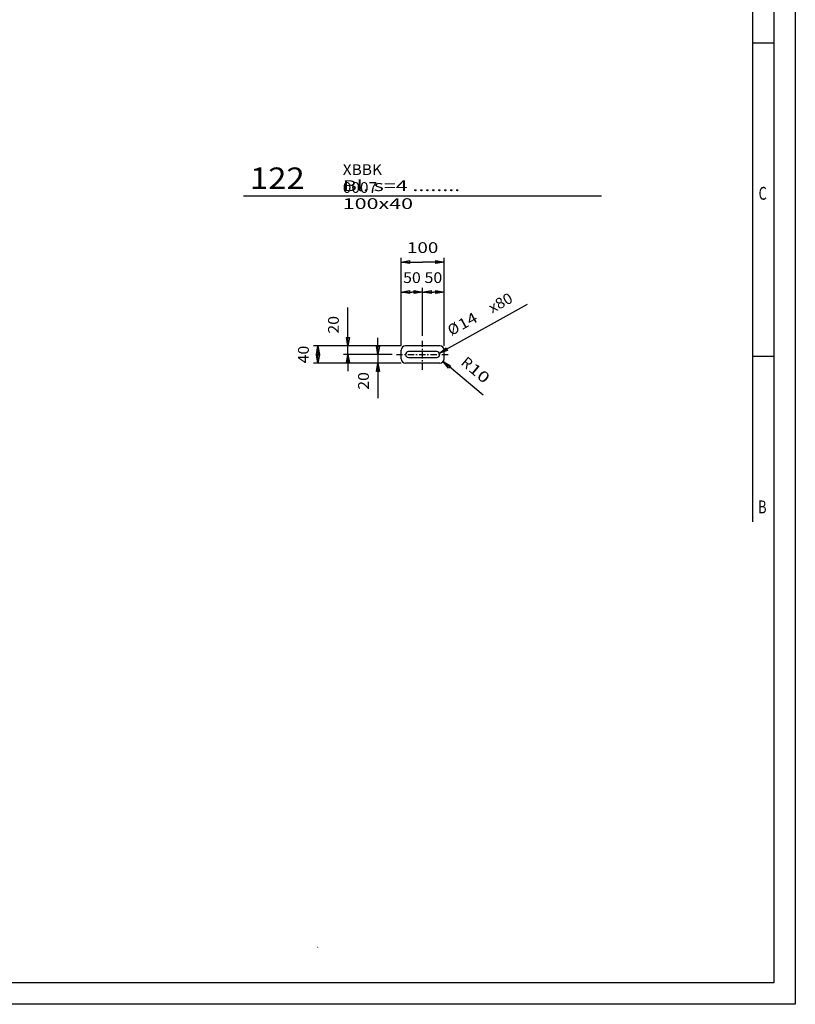
# Model space of a CAD drawing. Extents: x 0 to 39215, y -98771 to 0.
# Drawn here: x 37406 to 39215, y -98771 to -96476 of the extents above; entities that cross this region are included whole.
import ezdxf
from ezdxf.enums import TextEntityAlignment as Align

# ---------------------------------------------------------------- set-up
doc = ezdxf.new("R2010")
doc.units = 0
doc.linetypes.add('CENTER', pattern=[26.5, 14.5, -4.5, 3, -4.5])
doc.layers.add('0___________________________________________________________________________', color=7, linetype='CONTINUOUS')
doc.layers.add('D10', color=7, linetype='CONTINUOUS')
doc.styles.add('GMSROMANS', font='romans')
doc.styles.add('GMSSTANDARD', font='txt')
doc.styles.add('STANDARD1091', font='txt', dxfattribs={"width": 1.091107})
doc.styles.add('STANDARD1200', font='txt', dxfattribs={"width": 1.199759})
doc.styles.add('STANDARD1286', font='txt', dxfattribs={"width": 1.285898})
doc.styles.add('STANDARD1333', font='txt', dxfattribs={"width": 1.333334})
doc.dimstyles.new('TXT_0010_25_2', dxfattribs={"dimscale": 10, "dimtxt": 2.5, "dimasz": 0, "dimexe": 1, "dimexo": 1, "dimgap": 2.125, "dimtad": 1, "dimrnd": 0.001, "dimzin": 12, "dimtxsty": 'STANDARD1091', "dimsah": 1, "dimcen": 1.85, "dimclrd": 1, "dimclre": 2, "dimclrt": 3, "dimazin": 3, "dimtfac": 0.75, "dimtdec": 3, "dimtofl": 0, "dimtmove": 0, "dimatfit": 3, "dimfxl": 1, "dimtolj": 2, "dimtzin": 12, "dimarcsym": 0})

# ---------------------------------------------------------------- blocks, each defined once
blk = doc.blocks.new('GMS_Closed')
at = {"layer": 'D10', "color": 0, "linetype": 'Continuous'}
blk.add_lwpolyline([(-1, 0.176327), (0, 0), (-1, -0.176327)], close=True, dxfattribs=at)
blk = doc.blocks.new('*D294')
at = {"layer": '0___________________________________________________________________________', "color": 2, "linetype": 'Continuous', "transparency": 16777216}
for p, q in [((38295.5, -97236.8), (38295.5, -97031.2)), ((38395.5, -97236.8), (38395.5, -97031.2)), ((38295.5, -97041.2), (38345.5, -97041.2)), ((38395.5, -97041.2), (38345.5, -97041.2))]:
    blk.add_line(p, q, dxfattribs=at)
at = {"layer": '0___________________________________________________________________________', "color": 2, "linetype": 'Continuous', "transparency": 16777216, "xscale": 19.5, "yscale": 19.5, "zscale": 19.5, "rotation": 180}
blk.add_blockref('GMS_Closed', (38295.5, -97041.2), dxfattribs=at)
at = {"layer": '0___________________________________________________________________________', "color": 2, "linetype": 'Continuous', "transparency": 16777216, "xscale": 19.5, "yscale": 19.5, "zscale": 19.5}
blk.add_blockref('GMS_Closed', (38395.5, -97041.2), dxfattribs=at)
at = {"layer": '0___________________________________________________________________________', "color": 2, "linetype": 'Continuous', "transparency": 16777216, "style": 'STANDARD1286', "width": 1.285898}
blk.add_text('100', height=25, dxfattribs=at).set_placement((38345.5, -97020), align=Align.CENTER)
blk = doc.blocks.new('*D295')
at = {"layer": '0___________________________________________________________________________', "color": 2, "linetype": 'Continuous', "transparency": 16777216}
for p, q in [((38295.5, -97236.8), (38091.2, -97236.8)), ((38101.2, -97236.8), (38101.2, -97256.8)), ((38101.2, -97276.8), (38101.2, -97256.8)), ((38295.5, -97276.8), (38091.2, -97276.8))]:
    blk.add_line(p, q, dxfattribs=at)
at = {"layer": '0___________________________________________________________________________', "color": 2, "linetype": 'Continuous', "transparency": 16777216, "xscale": 19.5, "yscale": 19.5, "zscale": 19.5}
for p, rotation in [((38101.2, -97236.8), 90), ((38101.2, -97276.8), 270)]:
    blk.add_blockref('GMS_Closed', p, dxfattribs=dict(at, rotation=rotation))
at = {"layer": '0___________________________________________________________________________', "color": 2, "linetype": 'Continuous', "transparency": 16777216, "style": 'STANDARD1091', "width": 1.091105}
blk.add_text('40', height=25, rotation=90, dxfattribs=at).set_placement((38080, -97256.8), align=Align.CENTER)
blk = doc.blocks.new('*D296')
at = {"layer": '0___________________________________________________________________________', "color": 2, "linetype": 'Continuous', "transparency": 16777216}
for p, q in [((38171.2, -97236.8), (38171.2, -97147.5)), ((38171.2, -97256.8), (38171.2, -97147.5)), ((38295.5, -97236.8), (38161.2, -97236.8)), ((38274.3, -97256.8), (38161.2, -97256.8)), ((38171.2, -97256.8), (38171.2, -97295.8))]:
    blk.add_line(p, q, dxfattribs=at)
at = {"layer": '0___________________________________________________________________________', "color": 2, "linetype": 'Continuous', "transparency": 16777216, "xscale": 19.5, "yscale": 19.5, "zscale": 19.5}
for p, rotation in [((38171.2, -97236.8), 270), ((38171.2, -97256.8), 90)]:
    blk.add_blockref('GMS_Closed', p, dxfattribs=dict(at, rotation=rotation))
at = {"layer": '0___________________________________________________________________________', "color": 2, "linetype": 'Continuous', "transparency": 16777216, "style": 'STANDARD1091', "width": 1.091107}
blk.add_text('20', height=25, rotation=90, dxfattribs=at).set_placement((38150, -97187.5), align=Align.CENTER)
blk = doc.blocks.new('*D297')
at = {"layer": '0___________________________________________________________________________', "color": 2, "linetype": 'Continuous', "transparency": 16777216}
for p, q in [((38241.2, -97256.8), (38241.2, -97217.8)), ((38274.3, -97256.8), (38231.2, -97256.8)), ((38241.2, -97256.8), (38241.2, -97358.3)), ((38295.5, -97276.8), (38231.2, -97276.8)), ((38241.2, -97276.8), (38241.2, -97358.3))]:
    blk.add_line(p, q, dxfattribs=at)
at = {"layer": '0___________________________________________________________________________', "color": 2, "linetype": 'Continuous', "transparency": 16777216, "xscale": 19.5, "yscale": 19.5, "zscale": 19.5}
for p, rotation in [((38241.2, -97256.8), 270), ((38241.2, -97276.8), 90)]:
    blk.add_blockref('GMS_Closed', p, dxfattribs=dict(at, rotation=rotation))
at = {"layer": '0___________________________________________________________________________', "color": 2, "linetype": 'Continuous', "transparency": 16777216, "style": 'STANDARD1091', "width": 1.091107}
blk.add_text('20', height=25, rotation=90, dxfattribs=at).set_placement((38220, -97318.3), align=Align.CENTER)
blk = doc.blocks.new('*D298')
at = {"layer": '0___________________________________________________________________________', "color": 2, "linetype": 'Continuous', "transparency": 16777216}
for p, q in [((38295.5, -97236.8), (38295.5, -97101.2)), ((38345.5, -97213.1), (38345.5, -97101.2)), ((38295.5, -97111.2), (38320.5, -97111.2)), ((38345.5, -97111.2), (38320.5, -97111.2))]:
    blk.add_line(p, q, dxfattribs=at)
at = {"layer": '0___________________________________________________________________________', "color": 2, "linetype": 'Continuous', "transparency": 16777216, "xscale": 19.5, "yscale": 19.5, "zscale": 19.5, "rotation": 180}
blk.add_blockref('GMS_Closed', (38295.5, -97111.2), dxfattribs=at)
at = {"layer": '0___________________________________________________________________________', "color": 2, "linetype": 'Continuous', "transparency": 16777216, "xscale": 19.5, "yscale": 19.5, "zscale": 19.5}
blk.add_blockref('GMS_Closed', (38345.5, -97111.2), dxfattribs=at)
at = {"layer": '0___________________________________________________________________________', "color": 2, "linetype": 'Continuous', "transparency": 16777216, "style": 'STANDARD1091', "width": 1.091107}
blk.add_text('50', height=25, dxfattribs=at).set_placement((38320.5, -97090), align=Align.CENTER)
blk = doc.blocks.new('*D299')
at = {"layer": '0___________________________________________________________________________', "color": 2, "linetype": 'Continuous', "transparency": 16777216}
for p, q in [((38345.5, -97213.1), (38345.5, -97101.2)), ((38395.5, -97236.8), (38395.5, -97101.2)), ((38345.5, -97111.2), (38370.5, -97111.2)), ((38395.5, -97111.2), (38370.5, -97111.2))]:
    blk.add_line(p, q, dxfattribs=at)
at = {"layer": '0___________________________________________________________________________', "color": 2, "linetype": 'Continuous', "transparency": 16777216, "xscale": 19.5, "yscale": 19.5, "zscale": 19.5, "rotation": 180}
blk.add_blockref('GMS_Closed', (38345.5, -97111.2), dxfattribs=at)
at = {"layer": '0___________________________________________________________________________', "color": 2, "linetype": 'Continuous', "transparency": 16777216, "xscale": 19.5, "yscale": 19.5, "zscale": 19.5}
blk.add_blockref('GMS_Closed', (38395.5, -97111.2), dxfattribs=at)
at = {"layer": '0___________________________________________________________________________', "color": 2, "linetype": 'Continuous', "transparency": 16777216, "style": 'STANDARD1091', "width": 1.091107}
blk.add_text('50', height=25, dxfattribs=at).set_placement((38370.5, -97090), align=Align.CENTER)
blk = doc.blocks.new('*D300')
at = {"layer": '0___________________________________________________________________________', "color": 2, "linetype": 'Continuous', "transparency": 16777216}
blk.add_line((38589.2, -97140.4), (38384.6, -97253.4), dxfattribs=at)
at = {"layer": '0___________________________________________________________________________', "color": 2, "linetype": 'Continuous', "transparency": 16777216, "xscale": 19.5, "yscale": 19.5, "zscale": 19.5, "rotation": 208.908432577}
blk.add_blockref('GMS_Closed', (38384.6, -97253.4), dxfattribs=at)
at = {"layer": '0___________________________________________________________________________', "color": 2, "linetype": 'Continuous', "transparency": 16777216, "style": 'STANDARD1200'}
for s, width, p in [('x80', 1.058947, (38532.9, -97147.2)), ('14', 1.199759, (38456.3, -97189.5))]:
    blk.add_text(s, height=25, rotation=28.9084, dxfattribs=dict(at, width=width)).set_placement(p, align=Align.CENTER)
blk.add_text('%%c', height=25, rotation=28.9084, dxfattribs=at).set_placement((38423.5, -97207.6), align=Align.CENTER)
blk = doc.blocks.new('*D301')
at = {"layer": '0___________________________________________________________________________', "color": 2, "linetype": 'Continuous', "transparency": 16777216}
blk.add_line((38486.7, -97351.7), (38393.1, -97273.2), dxfattribs=at)
at = {"layer": '0___________________________________________________________________________', "color": 2, "linetype": 'Continuous', "transparency": 16777216, "xscale": 19.5, "yscale": 19.5, "zscale": 19.5, "rotation": 139.985886987}
blk.add_blockref('GMS_Closed', (38393.1, -97273.2), dxfattribs=at)
at = {"layer": '0___________________________________________________________________________', "color": 2, "linetype": 'Continuous', "transparency": 16777216, "style": 'STANDARD1333'}
blk.add_text('R', height=25, rotation=-40.0141, dxfattribs=at).set_placement((38441, -97285.6), align=Align.CENTER)
at = {"layer": '0___________________________________________________________________________', "color": 2, "linetype": 'Continuous', "transparency": 16777216, "style": 'STANDARD1333', "width": 1.333334}
blk.add_text('10', height=25, rotation=-40.0141, dxfattribs=at).set_placement((38469.7, -97309.7), align=Align.CENTER)

msp = doc.modelspace()

# ---------------------------------------------------------------- linework, layer by layer
at = {"layer": '0___________________________________________________________________________', "color": 7, "linetype": 'Continuous'}
for p, q in [((39214.62, -92831.31), (39214.62, -98771.31)), ((38385.46, -97236.76), (38305.46, -97236.76)), ((38295.46, -97266.76), (38295.46, -97246.76)), ((38378.46, -97249.76), (38312.46, -97249.76)), ((38395.46, -97266.76), (38395.46, -97246.76)), ((38385.46, -97276.76), (38305.46, -97276.76)), ((38312.46, -97263.76), (38378.46, -97263.76)), ((39214.62, -98771.31), (30804.62, -98771.31))]:
    msp.add_line(p, q, dxfattribs=at)
at = {"layer": '0___________________________________________________________________________', "color": 8, "linetype": 'Continuous'}
for p, q in [((39164.62, -92881.31), (39164.62, -98721.31)), ((39164.62, -98721.31), (30854.62, -98721.31))]:
    msp.add_line(p, q, dxfattribs=at)
at = {"layer": '0___________________________________________________________________________', "color": 2, "linetype": 'Continuous'}
for p, q in [((39114.62, -92931.31), (39114.62, -97646.61)), ((39164.62, -96531.31), (39114.62, -96531.31)), ((37928.02, -96886.76), (38762.9, -96886.76)), ((39164.62, -97261.31), (39114.62, -97261.31))]:
    msp.add_line(p, q, dxfattribs=at)
at = {"layer": '0___________________________________________________________________________', "color": 1, "linetype": 'CENTER'}
for p, q in [((38345.46, -97292.15), (38345.46, -97223.07)), ((38284.35, -97256.76), (38406.91, -97256.76))]:
    msp.add_line(p, q, dxfattribs=at)
at = {"layer": '0___________________________________________________________________________', "color": 7, "linetype": 'Continuous'}
for centre, radius, start, end in [((38305.46, -97246.76), 10, 90, 180), ((38385.46, -97246.76), 10, 0, 90), ((38312.46, -97256.76), 7, 90, 270), ((38378.46, -97256.76), 7, -90, 90), ((38305.46, -97266.76), 10, -180, -90), ((38385.46, -97266.76), 10, -90, 0)]:
    msp.add_arc(centre, radius, start, end, dxfattribs=at)

# ---------------------------------------------------------------- texts
at = {"layer": '0___________________________________________________________________________', "color": 8, "insert": (37942.65, -96820.76), "char_height": 50, "attachment_point": 1, "style": 'GMSSTANDARD'}
msp.add_mtext('{\\W1.124860;122}', dxfattribs=at)
at = {"layer": '0___________________________________________________________________________', "color": 3, "attachment_point": 1}
for s, insert, char_height, style in [('{\\W1.058948;XBBK 0007}', (38159.15, -96813.26), 25, 'GMSSTANDARD'), ('{\\W0.976891;.}', (38097.88, -98624.13), 15, 'GMSROMANS')]:
    msp.add_mtext(s, dxfattribs=dict(at, insert=insert, char_height=char_height, style=style))
at = {"layer": '0___________________________________________________________________________', "color": 2, "insert": (38159.15, -96850.76), "char_height": 25, "attachment_point": 1, "style": 'GMSSTANDARD'}
msp.add_mtext('{\\W1.468427;Bl. s=4 ........ 100x40}', dxfattribs=at)
at = {"layer": '0___________________________________________________________________________', "color": 5, "char_height": 30, "attachment_point": 2, "style": 'GMSROMANS'}
for s, insert in [('{\\W0.726000;C}', (39138.52, -96865.99)), ('{\\W0.725998;B}', (39137.7, -97596.97))]:
    msp.add_mtext(s, dxfattribs=dict(at, insert=insert))

# ---------------------------------------------------------------- dimensions: what is measured, and where the dimension line sits
at = {"layer": '0___________________________________________________________________________', "color": 2, "linetype": 'Continuous'}
for base, p1, p2, override, picture, middle in [((38295.46, -97041.25), (38295.46, -97246.76), (38395.46, -97246.76), {"dimasz": 1.95, "dimdec": 0, "dimzin": 8, "dimtxsty": 'STANDARD1286', "dimtdec": 2, "dimtolj": 1, "dimtzin": 8}, '*D294', (38345.46, -97041.25)), ((38295.46, -97111.25), (38295.46, -97246.76), (38345.46, -97223.07), {"dimasz": 1.95, "dimdec": 0, "dimzin": 8, "dimtdec": 2, "dimtolj": 1, "dimtzin": 8}, '*D298', (38320.46, -97111.25)), ((38345.46, -97111.25), (38345.46, -97223.07), (38395.46, -97246.76), {"dimasz": 1.95, "dimdec": 0, "dimzin": 8, "dimtdec": 2, "dimtolj": 1, "dimtzin": 8}, '*D299', (38370.46, -97111.25))]:
    dim = msp.add_linear_dim(base=base, p1=p1, p2=p2, dimstyle='TXT_0010_25_2', override=override, dxfattribs=at)
    dim.commit()
    dim.dimension.update_dxf_attribs({"geometry": picture, "text_midpoint": middle, "dimtype": 160})
dim = msp.add_diameter_dim_2p(p1=(38372.33, -97260.15), p2=(38384.58, -97253.38), dimstyle='TXT_0010_25_2', override={"dimasz": 1.95, "dimdec": 0, "dimzin": 8, "dimtxsty": 'STANDARD1200', "dimtdec": 2, "dimtolj": 1, "dimtzin": 8}, dxfattribs=at)
dim.commit()
dim.dimension.update_dxf_attribs({"geometry": '*D300', "text_midpoint": (38510.38, -97183.91), "dimtype": 163})
for base, p1, p2, picture, middle in [((38171.25, -97236.76), (38305.46, -97236.76), (38284.35, -97256.76), '*D296', (38171.25, -97187.47)), ((38101.25, -97276.76), (38305.46, -97276.76), (38305.46, -97236.76), '*D295', (38101.25, -97256.76)), ((38241.25, -97256.76), (38284.35, -97256.76), (38305.46, -97276.76), '*D297', (38241.25, -97318.32))]:
    dim = msp.add_linear_dim(base=base, p1=p1, p2=p2, angle=90, dimstyle='TXT_0010_25_2', override={"dimasz": 1.95, "dimdec": 0, "dimzin": 8, "dimtdec": 2, "dimtolj": 1, "dimtzin": 8}, dxfattribs=at)
    dim.commit()
    dim.dimension.update_dxf_attribs({"geometry": picture, "text_midpoint": middle, "dimtype": 160})
dim = msp.add_radius_dim(center=(38385.46, -97266.76), mpoint=(38393.12, -97273.19), dimstyle='TXT_0010_25_2', override={"dimasz": 1.95, "dimdec": 0, "dimzin": 8, "dimtxsty": 'STANDARD1333', "dimtdec": 2, "dimtolj": 1, "dimtzin": 8}, dxfattribs=at)
dim.commit()
dim.dimension.update_dxf_attribs({"geometry": '*D301', "text_midpoint": (38456.04, -97326.02), "dimtype": 164})

doc.saveas('drawing.dxf')
